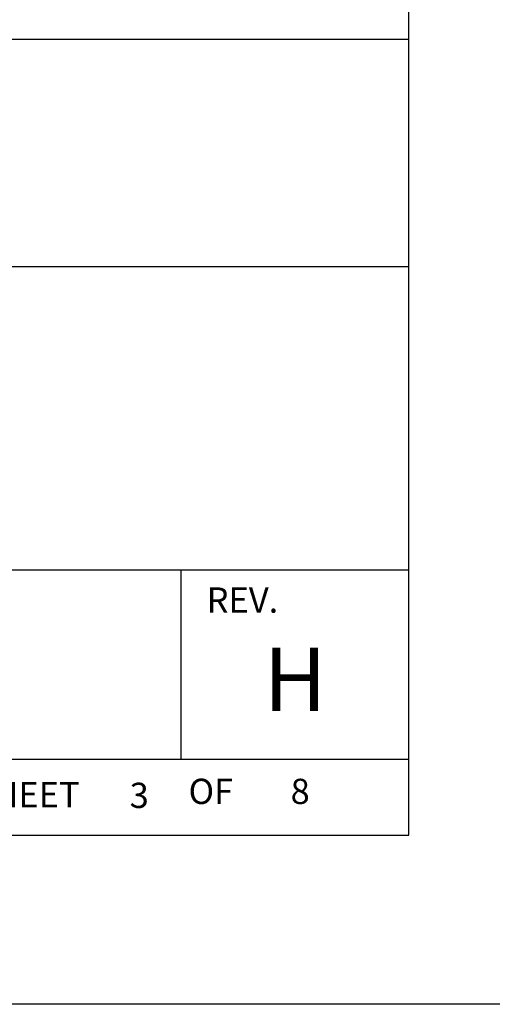
# Model space of a CAD drawing. Extents: x 0 to 136, y 0 to 53.
# Drawn here: x 66 to 68, y 0 to 4 of the extents above; entities that cross this region are included whole.
import ezdxf
from ezdxf.enums import TextEntityAlignment as Align

# ---------------------------------------------------------------- set-up
doc = ezdxf.new("R2010")
doc.units = 0
doc.header["$LTSCALE"] = 0.25
doc.header["$MEASUREMENT"] = 0
doc.layers.add('FORMAT SHEET 2', color=6, linetype='CONTINUOUS')
doc.styles.add('RD25', font='ROMAND.shx', dxfattribs={"height": 0.25})
doc.styles.add('ROMANS', font='ROMANS.SHX')
doc.styles.add('RS10', font='ROMANS.shx', dxfattribs={"height": 0.1})

# ---------------------------------------------------------------- blocks, each defined once
blk = doc.blocks.new('SHEET 2')
at = {"layer": 'FORMAT SHEET 2', "color": 6}
for p, q in [((26.965, 3.82), (33.34, 3.82)), ((26.965, 2.92), (33.34, 2.92)), ((26.965, 1.72), (33.34, 1.72)), ((32.44, 0.97), (32.44, 1.72)), ((26.965, 0.97), (33.34, 0.97))]:
    blk.add_line(p, q, dxfattribs=at)
at = {"layer": 'FORMAT SHEET 2', "color": 7}
blk.add_lwpolyline([(0, 0), (0, 22), (34, 22), (34, 0), (0, 0)], close=True, dxfattribs=at)
at = {"layer": 'FORMAT SHEET 2', "color": 6}
blk.add_lwpolyline([(0.66, 21.29), (0.66, 0.67), (33.34, 0.67), (33.34, 21.29)], close=True, dxfattribs=at)
at = {"layer": 'FORMAT SHEET 2', "color": 1, "style": 'ROMANS'}
blk.add_text('REV.', height=0.1, dxfattribs=at).set_placement((32.54, 1.55))
blk.add_text('SHEET', height=0.1, dxfattribs=at).set_placement((31.615, 0.8298), align=Align.MIDDLE_LEFT)
blk.add_text('OF', height=0.1, dxfattribs=at).set_placement((32.5568, 0.8298), align=Align.MIDDLE)
at = {"layer": 'FORMAT SHEET 2', "color": 7, "style": 'RD25'}
for tag, p in [('DRAWING_NAME', (30.1525, 2.488)), ('DRAWING_NAME', (30.1525, 2.0332)), ('NUMBER', (30.69, 1.2538)), ('REV', (32.89, 1.2538))]:
    blk.add_attdef(tag, text='', height=0.25, dxfattribs=at).set_placement(p, align=Align.MIDDLE)
at = {"layer": 'FORMAT SHEET 2', "color": 1, "style": 'RS10'}
for tag, p in [('FILE', (28.9205, 0.7811)), ('2', (32.3114, 0.7771))]:
    blk.add_attdef(tag, text='', height=0.1, dxfattribs=at).set_placement(p, align=Align.RIGHT)
blk.add_attdef('SCALE', text='', height=0.1, dxfattribs=at).set_placement((30.3066, 0.8298), align=Align.MIDDLE_LEFT)
blk.add_attdef('XX', text='', height=0.1, dxfattribs=at).set_placement((32.9101, 0.8298), align=Align.MIDDLE)

msp = doc.modelspace()

# ---------------------------------------------------------------- block references
at = {"layer": 'FORMAT SHEET 2'}
ref = msp.add_blockref('SHEET 2', (34, 0), dxfattribs=at)
ref.add_attrib('REV', 'H', dxfattribs={"color": 7, "height": 0.25, "style": 'RD25'}).set_placement((66.89, 1.2538), align=Align.MIDDLE)
ref.add_attrib('2', '3', dxfattribs={"color": 1, "height": 0.1, "style": 'RS10'}).set_placement((66.3114, 0.7771), align=Align.RIGHT)
ref.add_attrib('XX', '8', dxfattribs={"color": 1, "height": 0.1, "style": 'RS10'}).set_placement((66.9101, 0.8298), align=Align.MIDDLE)

doc.saveas('drawing.dxf')
